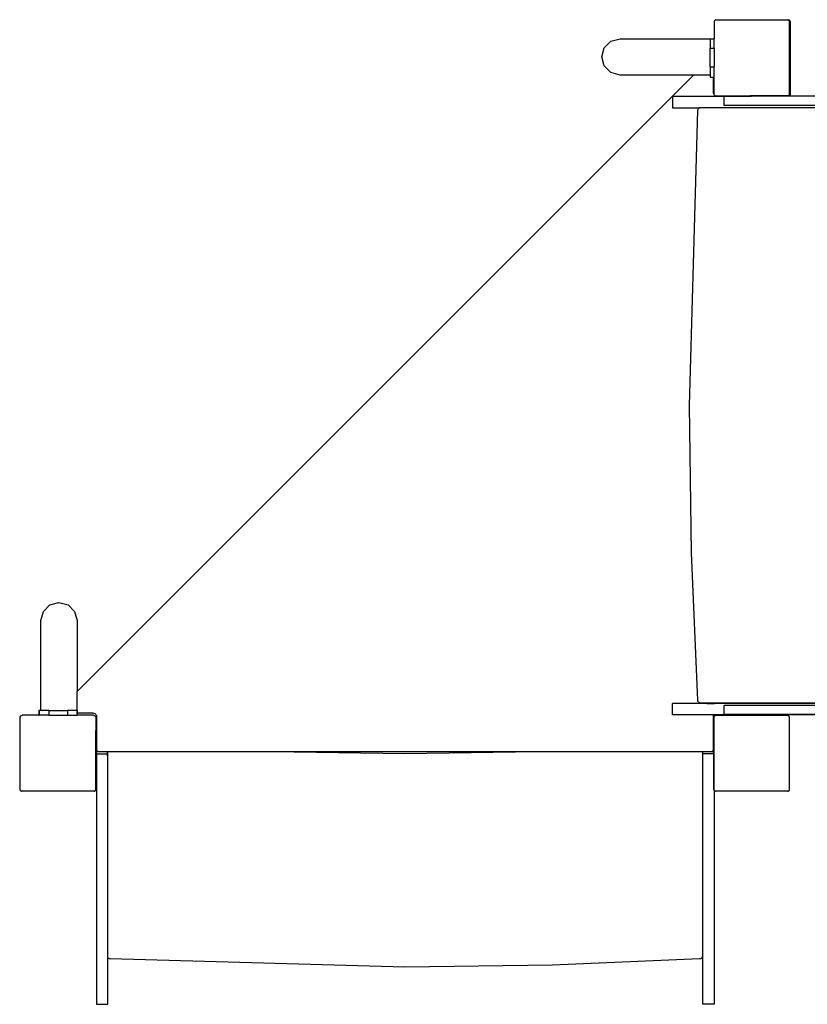
# Model space of a CAD drawing. Units: centimetres. Extents: x -754 to 680, y 850 to 2252.
# Drawn here: x 122 to 205, y 1307 to 1411 of the extents above; entities that cross this region are included whole.
import ezdxf

# ---------------------------------------------------------------- set-up
doc = ezdxf.new("R2010")
doc.units = ezdxf.units.CM
doc.layers.add('VP-EQ', color=7, linetype='Continuous', true_color=0x8a3492)

# ---------------------------------------------------------------- blocks, each defined once
blk = doc.blocks.new('3029 2')
at = {"layer": 'VP-EQ', "color": 0}
for p, q in [((195.35, 1410.9), (195.15, 1410.76)), ((195.15, 1410.76), (195.15, 1408.87)), ((195.35, 1410.9), (202.88, 1410.9)), ((202.95, 1410.84), (202.88, 1410.9)), ((203.09, 1410.84), (202.95, 1410.84)), ((203.1, 1410.74), (202.95, 1410.84)), ((203.21, 1410.68), (203.09, 1410.84)), ((203.1, 1403.02), (203.1, 1410.74)), ((203.21, 1403.05), (203.21, 1410.68)), ((183.61, 1407.93), (184.31, 1408.63)), ((184.31, 1408.63), (185.26, 1408.88)), ((185.26, 1408.88), (195.1, 1408.88)), ((194.74, 1408.87), (195.1, 1408.87)), ((194.74, 1408.87), (194.74, 1407.89)), ((195.1, 1408.87), (195.1, 1408.88)), ((195.1, 1408.87), (195.15, 1408.87)), ((195.15, 1407.89), (195.15, 1408.87)), ((183.36, 1406.98), (183.61, 1407.93)), ((194.74, 1405.93), (194.74, 1407.89)), ((194.74, 1407.89), (195.15, 1407.89)), ((195.15, 1407.89), (195.15, 1405.93)), ((183.61, 1406.03), (183.36, 1406.98)), ((128.13, 1340.26), (192.99, 1405.08)), ((184.31, 1405.34), (183.61, 1406.03)), ((185.26, 1405.08), (184.31, 1405.34)), ((192.99, 1405.08), (185.26, 1405.08)), ((194.74, 1405.08), (192.99, 1405.08)), ((194.74, 1405.93), (195.15, 1405.93)), ((194.74, 1405.93), (194.74, 1405.08)), ((194.74, 1405.08), (194.74, 1404.87)), ((195.15, 1404.87), (195.15, 1405.93)), ((194.74, 1404.87), (195.15, 1404.87)), ((194.74, 1404.87), (194.74, 1404.85)), ((194.74, 1404.85), (195.09, 1404.85)), ((195.09, 1403.3), (195.09, 1404.85)), ((195.09, 1404.85), (195.15, 1404.85)), ((195.15, 1404.85), (195.15, 1404.87)), ((195.15, 1403.09), (195.15, 1404.85)), ((195.1, 1403.2), (195.09, 1403.3)), ((195.14, 1403.1), (195.1, 1403.2)), ((195.15, 1403.09), (195.14, 1403.1)), ((195.15, 1403.01), (195.15, 1403.09)), ((195.15, 1403.01), (195.3, 1402.9)), ((202.93, 1402.9), (203.1, 1403.02)), ((203.11, 1402.9), (203.21, 1403.05)), ((190.77, 1402.82), (190.77, 1401.62)), ((196.21, 1402.82), (190.77, 1402.82)), ((195.3, 1402.9), (198.96, 1402.9)), ((196.21, 1402.82), (196.21, 1402.87)), ((196.21, 1402.87), (199.05, 1402.87)), ((196.3, 1402.82), (196.21, 1402.82)), ((196.21, 1401.87), (196.21, 1402.82)), ((196.54, 1402.82), (196.4, 1402.82)), ((198.99, 1402.89), (198.96, 1402.9)), ((200.41, 1402.9), (198.99, 1402.89)), ((199.04, 1402.87), (198.99, 1402.89)), ((199.05, 1402.87), (199.04, 1402.87)), ((206.26, 1402.87), (199.05, 1402.87)), ((202.93, 1402.9), (200.41, 1402.9)), ((202.93, 1402.9), (203.11, 1402.9)), ((190.77, 1401.62), (193.64, 1401.62)), ((192.57, 1370.34), (193.45, 1401.36)), ((193.45, 1401.36), (193.46, 1401.43)), ((193.46, 1401.43), (193.49, 1401.5)), ((193.49, 1401.5), (193.54, 1401.56)), ((193.54, 1401.56), (193.6, 1401.6)), ((193.6, 1401.6), (193.64, 1401.62)), ((215.75, 1401.62), (193.64, 1401.62)), ((228.65, 1401.87), (196.21, 1401.87)), ((192.79, 1354.83), (192.57, 1370.34)), ((193.45, 1339.33), (192.79, 1354.83)), ((124.59, 1348.67), (125.28, 1349.36)), ((125.28, 1349.36), (126.23, 1349.62)), ((126.23, 1349.62), (127.18, 1349.36)), ((127.18, 1349.36), (127.88, 1348.67)), ((124.33, 1347.72), (124.59, 1348.67)), ((127.88, 1348.67), (128.13, 1347.72)), ((124.33, 1338.24), (124.33, 1347.72)), ((128.13, 1347.72), (128.13, 1340.26)), ((128.13, 1338), (128.13, 1340.26)), ((190.77, 1337.81), (190.77, 1339.01)), ((194.41, 1339.01), (190.77, 1339.01)), ((193.46, 1339.25), (193.45, 1339.33)), ((193.49, 1339.18), (193.46, 1339.25)), ((193.54, 1339.13), (193.49, 1339.18)), ((193.6, 1339.08), (193.54, 1339.13)), ((193.67, 1339.05), (193.6, 1339.08)), ((193.75, 1339.04), (193.67, 1339.05)), ((194.41, 1339.04), (193.75, 1339.04)), ((195.21, 1339.04), (194.41, 1339.04)), ((194.41, 1339.04), (194.41, 1339.01)), ((194.41, 1339.01), (195.21, 1339.01)), ((199.14, 1339.04), (195.21, 1339.04)), ((195.21, 1339.04), (195.21, 1339.01)), ((199.14, 1339.01), (195.21, 1339.01)), ((196.21, 1337.82), (196.21, 1338.82)), ((196.21, 1338.82), (228.65, 1338.82)), ((199.14, 1339.01), (199.14, 1339.04)), ((212.72, 1339.04), (199.14, 1339.04)), ((212.85, 1339.01), (199.14, 1339.01)), ((122.25, 1337.71), (122.23, 1337.68)), ((122.27, 1337.71), (122.23, 1337.68)), ((122.27, 1337.71), (122.25, 1337.71)), ((122.35, 1337.76), (122.27, 1337.71)), ((124.1, 1337.76), (122.35, 1337.76)), ((124.1, 1338.24), (124.1, 1337.76)), ((124.13, 1338.24), (124.1, 1338.24)), ((124.1, 1337.76), (124.13, 1337.76)), ((124.13, 1338.24), (124.13, 1337.76)), ((124.33, 1338.24), (124.13, 1338.24)), ((125.18, 1337.76), (124.13, 1337.76)), ((125.18, 1338.24), (124.33, 1338.24)), ((125.18, 1338.24), (127.14, 1338.24)), ((125.18, 1338.24), (125.18, 1337.76)), ((125.18, 1337.76), (127.14, 1337.76)), ((127.14, 1338.24), (127.14, 1337.76)), ((128.13, 1338.24), (127.14, 1338.24)), ((127.14, 1337.76), (128.13, 1337.76)), ((128.13, 1338.24), (128.13, 1337.88)), ((128.13, 1338), (129.79, 1338)), ((128.13, 1337.88), (128.13, 1338)), ((128.13, 1337.88), (128.13, 1337.88)), ((128.13, 1337.88), (128.13, 1337.76)), ((129.88, 1337.76), (128.13, 1337.76)), ((129.79, 1338), (129.89, 1337.99)), ((129.95, 1337.71), (129.88, 1337.76)), ((129.89, 1337.99), (129.99, 1337.95)), ((129.97, 1337.71), (129.95, 1337.71)), ((129.99, 1337.68), (129.95, 1337.71)), ((129.99, 1337.68), (129.97, 1337.71)), ((129.99, 1337.95), (130.07, 1337.88)), ((130.07, 1337.88), (130.14, 1337.8)), ((130.14, 1337.8), (130.18, 1337.71)), ((130.18, 1337.71), (130.19, 1337.6)), ((195.15, 1337.81), (190.77, 1337.81)), ((195.09, 1337.6), (195.1, 1337.71)), ((195.1, 1337.71), (195.14, 1337.8)), ((195.14, 1337.8), (195.15, 1337.81)), ((206.26, 1337.81), (195.15, 1337.81)), ((195.25, 1337.71), (195.23, 1337.68)), ((195.27, 1337.71), (195.23, 1337.68)), ((195.27, 1337.71), (195.25, 1337.71)), ((195.35, 1337.76), (195.27, 1337.71)), ((195.35, 1337.76), (202.88, 1337.76)), ((206.26, 1337.82), (196.21, 1337.82)), ((202.95, 1337.71), (202.88, 1337.76)), ((202.97, 1337.71), (202.95, 1337.71)), ((202.99, 1337.68), (202.95, 1337.71)), ((202.99, 1337.68), (202.97, 1337.71)), ((122.15, 1337.57), (122.1, 1337.49)), ((122.1, 1337.49), (122.1, 1329.96)), ((122.23, 1337.68), (122.15, 1337.62)), ((122.15, 1337.57), (122.15, 1337.62)), ((122.15, 1329.88), (122.15, 1337.57)), ((130.1, 1337.6), (129.99, 1337.68)), ((130.1, 1337.6), (130.1, 1336.16)), ((130.19, 1337.6), (130.19, 1336.26)), ((195.09, 1337.36), (195.09, 1337.6)), ((195.09, 1334.15), (195.09, 1337.36)), ((195.1, 1337.36), (195.09, 1337.36)), ((195.15, 1337.57), (195.1, 1337.49)), ((195.1, 1337.49), (195.1, 1337.36)), ((195.15, 1337.36), (195.1, 1337.36)), ((195.1, 1333.71), (195.1, 1337.36)), ((195.23, 1337.68), (195.15, 1337.62)), ((195.15, 1337.57), (195.15, 1337.62)), ((195.15, 1337.36), (195.15, 1337.57)), ((195.15, 1333.71), (195.15, 1337.36)), ((203.1, 1337.6), (202.99, 1337.68)), ((203.1, 1329.88), (203.1, 1337.6)), ((130.17, 1336.23), (130.1, 1336.16)), ((130.1, 1329.88), (130.1, 1336.16)), ((130.19, 1336.26), (130.17, 1336.23)), ((130.17, 1336.23), (130.17, 1333.71)), ((130.19, 1336.26), (130.19, 1334.15)), ((130.17, 1333.71), (131.33, 1333.71)), ((130.17, 1333.71), (130.17, 1307.36)), ((130.19, 1334.15), (130.2, 1334.1)), ((130.2, 1334.1), (130.22, 1334.05)), ((130.22, 1334.05), (130.25, 1334.01)), ((130.25, 1334.01), (130.29, 1333.98)), ((130.29, 1333.98), (130.34, 1333.96)), ((130.34, 1333.96), (130.39, 1333.95)), ((130.39, 1333.95), (131.36, 1333.95)), ((131.33, 1333.73), (131.33, 1333.86)), ((131.33, 1333.49), (131.33, 1333.71)), ((131.33, 1333.71), (131.36, 1333.71)), ((131.36, 1333.95), (148.67, 1333.95)), ((131.36, 1333.71), (131.36, 1333.95)), ((131.36, 1312.31), (131.36, 1333.71)), ((148.67, 1333.95), (162.63, 1333.75)), ((148.67, 1333.95), (176.59, 1333.95)), ((162.63, 1333.75), (176.59, 1333.95)), ((176.59, 1333.95), (193.93, 1333.95)), ((193.93, 1333.95), (193.93, 1313.89)), ((193.93, 1333.95), (193.97, 1333.95)), ((193.97, 1333.95), (194.89, 1333.95)), ((193.97, 1333.71), (193.97, 1333.95)), ((195.1, 1333.71), (193.97, 1333.71)), ((193.97, 1307.36), (193.97, 1333.71)), ((194.89, 1333.95), (194.94, 1333.96)), ((194.94, 1333.96), (194.99, 1333.98)), ((194.99, 1333.98), (195.03, 1334.01)), ((195.03, 1334.01), (195.06, 1334.05)), ((195.06, 1334.05), (195.08, 1334.1)), ((195.08, 1334.1), (195.09, 1334.15)), ((195.15, 1333.71), (195.1, 1333.71)), ((195.1, 1333.71), (195.1, 1329.96)), ((195.15, 1329.88), (195.15, 1333.71)), ((122.1, 1329.96), (122.15, 1329.88)), ((122.15, 1329.87), (122.15, 1329.88)), ((122.15, 1329.87), (122.17, 1329.85)), ((122.17, 1329.85), (122.24, 1329.76)), ((122.17, 1329.85), (122.3, 1329.76)), ((122.24, 1329.76), (122.3, 1329.76)), ((129.93, 1329.76), (122.3, 1329.76)), ((129.93, 1329.76), (130.06, 1329.85)), ((129.93, 1329.76), (129.99, 1329.76)), ((129.99, 1329.76), (130.06, 1329.85)), ((130.06, 1329.85), (130.1, 1329.88)), ((195.1, 1329.96), (195.15, 1329.88)), ((195.15, 1329.87), (195.15, 1329.88)), ((195.15, 1329.87), (195.16, 1329.86)), ((195.16, 1329.86), (195.17, 1329.85)), ((195.16, 1329.86), (195.16, 1307.36)), ((195.17, 1329.85), (195.24, 1329.76)), ((195.17, 1329.85), (195.3, 1329.76)), ((195.24, 1329.76), (195.3, 1329.76)), ((202.93, 1329.76), (195.3, 1329.76)), ((202.93, 1329.76), (203.06, 1329.85)), ((202.93, 1329.76), (202.99, 1329.76)), ((202.99, 1329.76), (203.06, 1329.85)), ((203.06, 1329.85), (203.1, 1329.88)), ((193.93, 1313.89), (193.93, 1313.1)), ((193.93, 1313.89), (193.96, 1313.89)), ((193.96, 1313.1), (193.96, 1313.89)), ((193.93, 1313.1), (193.93, 1312.43)), ((193.93, 1313.1), (193.96, 1313.1)), ((131.37, 1312.28), (131.36, 1312.31)), ((131.36, 1307.36), (131.36, 1312.31)), ((131.41, 1312.22), (131.37, 1312.28)), ((131.47, 1312.17), (131.41, 1312.22)), ((131.54, 1312.14), (131.47, 1312.17)), ((131.62, 1312.13), (131.54, 1312.14)), ((162.63, 1311.25), (131.62, 1312.13)), ((193.65, 1312.13), (178.15, 1311.47)), ((193.72, 1312.14), (193.65, 1312.13)), ((193.79, 1312.17), (193.72, 1312.14)), ((193.85, 1312.22), (193.79, 1312.17)), ((193.89, 1312.28), (193.85, 1312.22)), ((193.92, 1312.35), (193.89, 1312.28)), ((193.93, 1312.43), (193.92, 1312.35)), ((178.15, 1311.47), (162.63, 1311.25)), ((130.17, 1307.36), (131.36, 1307.36)), ((195.16, 1307.36), (193.97, 1307.36))]:
    blk.add_line(p, q, dxfattribs=at)
blk = doc.blocks.new('3029 22d')
at = {"layer": 'VP-EQ', "color": 0}
blk.add_blockref('3029 2', (0, 0), dxfattribs=at)

msp = doc.modelspace()

# ---------------------------------------------------------------- block references
at = {"layer": 'VP-EQ', "color": 0}
msp.add_blockref('3029 22d', (0, 0), dxfattribs=at)

doc.saveas('drawing.dxf')
